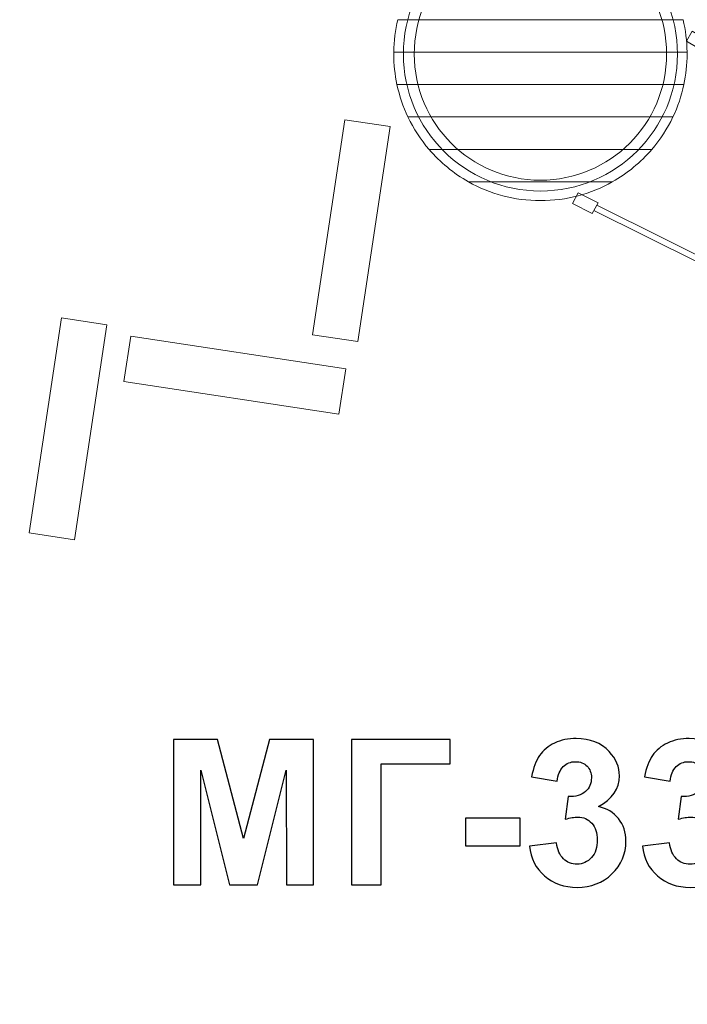
# Model space of a CAD drawing. Units: centimetres. Extents: x -6.7 to 6.8, y 2.3 to 13.2.
# Drawn here: x -2.6 to -0.7, y 5 to 7.8 of the extents above; entities that cross this region are included whole.
import ezdxf

# ---------------------------------------------------------------- set-up
doc = ezdxf.new("R2010")
doc.units = ezdxf.units.CM
doc.header["$MEASUREMENT"] = 0
doc.layers.add('layer 1', color=7, linetype='Continuous')

msp = doc.modelspace()

# ---------------------------------------------------------------- linework, layer by layer
at = {"layer": 'layer 1', "color": 242, "lineweight": 20}
msp.add_open_spline([(-3.75536, 9.25154), (-3.75536, 9.25154), (-3.75536, 11.67452), (-3.75536, 11.67452), (-3.75536, 11.67452), (-3.75536, 12.50069), (-3.08153, 13.17452), (-2.25536, 13.17452), (-2.25536, 13.17452), (-2.25536, 13.17452), (-0.04286, 13.17452), (-0.04286, 13.17452), (-0.04286, 13.17452), (0.78331, 13.17452), (1.45714, 12.50069), (1.45714, 11.67452), (1.45714, 11.67452), (1.45714, 11.67452), (1.45714, 9.25154), (1.45714, 9.25154), (1.45714, 9.25154), (1.45714, 9.25154), (1.45045, 9.19245), (1.54612, 9.14114), (1.54612, 9.14114), (1.54612, 9.14114), (5.23114, 7.07686), (5.23114, 7.07686), (5.23114, 7.07686), (5.47139, 6.94228), (5.55759, 6.63657), (5.42302, 6.39631), (5.42302, 6.39631), (5.42302, 6.39631), (5.37058, 6.30269), (5.37058, 6.30269), (5.37058, 6.30269), (6.22178, 5.88857), (6.75492, 4.57815), (6.27245, 3.76101), (6.27245, 3.76101), (6.27245, 3.76101), (6.00109, 3.30142), (6.00109, 3.30142), (6.00109, 3.30142), (5.54896, 2.53566), (4.22063, 2.28763), (3.40792, 2.81769), (3.40792, 2.81769), (3.40792, 2.81769), (3.36208, 2.73278), (3.36208, 2.73278), (3.36208, 2.73278), (3.29591, 2.61022), (3.19471, 2.52863), (3.0609, 2.48996), (3.0609, 2.48996), (2.92709, 2.4513), (2.79797, 2.46634), (2.67663, 2.53472), (2.67663, 2.53472), (2.67663, 2.53472), (-1.03276, 4.62511), (-1.03276, 4.62511), (-1.03276, 4.62511), (-1.09323, 4.67524), (-1.10248, 4.6604), (-1.15804, 4.62355), (-1.15804, 4.62355), (-1.15804, 4.62355), (-3.14451, 3.49352), (-3.14451, 3.49352), (-3.14451, 3.49352), (-3.86262, 3.08502), (-4.78148, 3.33753), (-5.18999, 4.05564), (-5.18999, 4.05564), (-5.18999, 4.05564), (-6.28137, 5.97417), (-6.28137, 5.97417), (-6.28137, 5.97417), (-6.68986, 6.69228), (-6.42742, 7.59415), (-5.71926, 8.01966), (-5.71926, 8.01966), (-5.71926, 8.01966), (-3.81217, 9.16556), (-3.81217, 9.16556), (-3.81217, 9.16556), (-3.78109, 9.18202), (-3.75031, 9.21452), (-3.75536, 9.25154)], degree=3, knots=[0, 0, 0, 0, 0.0416667, 0.0416667, 0.0416667, 0.0416667, 0.0833333, 0.0833333, 0.0833333, 0.0833333, 0.125, 0.125, 0.125, 0.125, 0.1666667, 0.1666667, 0.1666667, 0.1666667, 0.2083333, 0.2083333, 0.2083333, 0.2083333, 0.25, 0.25, 0.25, 0.25, 0.2916667, 0.2916667, 0.2916667, 0.2916667, 0.3333333, 0.3333333, 0.3333333, 0.3333333, 0.375, 0.375, 0.375, 0.375, 0.4166667, 0.4166667, 0.4166667, 0.4166667, 0.4583333, 0.4583333, 0.4583333, 0.4583333, 0.5, 0.5, 0.5, 0.5, 0.5416667, 0.5416667, 0.5416667, 0.5416667, 0.5833333, 0.5833333, 0.5833333, 0.5833333, 0.625, 0.625, 0.625, 0.625, 0.6666667, 0.6666667, 0.6666667, 0.6666667, 0.7083333, 0.7083333, 0.7083333, 0.7083333, 0.75, 0.75, 0.75, 0.75, 0.7916667, 0.7916667, 0.7916667, 0.7916667, 0.8333333, 0.8333333, 0.8333333, 0.8333333, 0.875, 0.875, 0.875, 0.875, 0.9166667, 0.9166667, 0.9166667, 0.9166667, 1, 1, 1, 1], dxfattribs=at)
at = {"layer": 'layer 1', "color": 7, "lineweight": 20}
for points, knots in [([(-1.12457, 8.04726), (-1.01943, 8.04726), (-0.92421, 8.00463), (-0.85531, 7.93574), (-0.85531, 7.93574), (-0.78642, 7.86684), (-0.74379, 7.77162), (-0.74379, 7.66647), (-0.74379, 7.66647), (-0.74379, 7.56133), (-0.78642, 7.46611), (-0.85531, 7.39721), (-0.85531, 7.39721), (-0.92421, 7.32831), (-1.01942, 7.28569), (-1.12457, 7.28569), (-1.12457, 7.28569), (-1.22972, 7.28569), (-1.32494, 7.32832), (-1.39384, 7.39721), (-1.39384, 7.39721), (-1.46274, 7.46611), (-1.50536, 7.56132), (-1.50536, 7.66647), (-1.50536, 7.66647), (-1.50536, 7.77162), (-1.46273, 7.86684), (-1.39384, 7.93574), (-1.39384, 7.93574), (-1.32494, 8.00463), (-1.22972, 8.04726), (-1.12457, 8.04726)], [0, 0, 0, 0, 0.1111111, 0.1111111, 0.1111111, 0.1111111, 0.2222222, 0.2222222, 0.2222222, 0.2222222, 0.3333333, 0.3333333, 0.3333333, 0.3333333, 0.4444444, 0.4444444, 0.4444444, 0.4444444, 0.5555556, 0.5555556, 0.5555556, 0.5555556, 0.6666667, 0.6666667, 0.6666667, 0.6666667, 0.7777778, 0.7777778, 0.7777778, 0.7777778, 1, 1, 1, 1]), ([(-0.87657, 7.91448), (-0.94004, 7.97794), (-1.02773, 8.01721), (-1.12457, 8.01721), (-1.12457, 8.01721), (-1.22142, 8.01721), (-1.30911, 7.97794), (-1.37258, 7.91448), (-1.37258, 7.91448), (-1.43604, 7.85101), (-1.47531, 7.76332), (-1.47531, 7.66647), (-1.47531, 7.66647), (-1.47531, 7.56962), (-1.43604, 7.48193), (-1.37258, 7.41847), (-1.37258, 7.41847), (-1.30911, 7.35501), (-1.22142, 7.31574), (-1.12457, 7.31574), (-1.12457, 7.31574), (-1.02772, 7.31574), (-0.94003, 7.35501), (-0.87657, 7.41847), (-0.87657, 7.41847), (-0.81311, 7.48194), (-0.77384, 7.56963), (-0.77384, 7.66647), (-0.77384, 7.66647), (-0.77384, 7.76332), (-0.81311, 7.85101), (-0.87657, 7.91448)], [0, 0, 0, 0, 0.1111111, 0.1111111, 0.1111111, 0.1111111, 0.2222222, 0.2222222, 0.2222222, 0.2222222, 0.3333333, 0.3333333, 0.3333333, 0.3333333, 0.4444444, 0.4444444, 0.4444444, 0.4444444, 0.5555556, 0.5555556, 0.5555556, 0.5555556, 0.6666667, 0.6666667, 0.6666667, 0.6666667, 0.7777778, 0.7777778, 0.7777778, 0.7777778, 1, 1, 1, 1]), ([(-0.71877, 7.7021), (-0.71877, 7.7021), (-0.70268, 7.72996), (-0.70268, 7.72996), (-0.70268, 7.72996), (-0.70268, 7.72996), (-0.64773, 7.69761), (-0.64773, 7.69761), (-0.64773, 7.69761), (-0.64773, 7.69761), (-0.66382, 7.66977), (-0.66382, 7.66977), (-0.66382, 7.66977), (-0.66382, 7.66977), (-0.71877, 7.7021), (-0.71877, 7.7021)], [0, 0, 0, 0, 0.2, 0.2, 0.2, 0.2, 0.4, 0.4, 0.4, 0.4, 0.6, 0.6, 0.6, 0.6, 1, 1, 1, 1]), ([(-1.03537, 7.25099), (-1.03537, 7.25099), (-1.01929, 7.28029), (-1.01929, 7.28029), (-1.01929, 7.28029), (-1.01929, 7.28029), (-0.96433, 7.25285), (-0.96433, 7.25285), (-0.96433, 7.25285), (-0.96433, 7.25285), (-0.98042, 7.22356), (-0.98042, 7.22356), (-0.98042, 7.22356), (-0.98042, 7.22356), (-1.03537, 7.25099), (-1.03537, 7.25099)], [0, 0, 0, 0, 0.2, 0.2, 0.2, 0.2, 0.4, 0.4, 0.4, 0.4, 0.6, 0.6, 0.6, 0.6, 1, 1, 1, 1]), ([(-0.97588, 7.23183), (-0.97588, 7.23183), (-0.96795, 7.24601), (-0.96795, 7.24601), (-0.96795, 7.24601), (-0.96795, 7.24601), (0.33885, 6.5957), (0.33885, 6.5957), (0.33885, 6.5957), (0.33885, 6.5957), (0.33093, 6.58153), (0.33093, 6.58153), (0.33093, 6.58153), (0.33093, 6.58153), (-0.97588, 7.23183), (-0.97588, 7.23183)], [0, 0, 0, 0, 0.2, 0.2, 0.2, 0.2, 0.4, 0.4, 0.4, 0.4, 0.6, 0.6, 0.6, 0.6, 1, 1, 1, 1])]:
    msp.add_open_spline(points, degree=3, knots=knots, dxfattribs=at)
at = {"layer": 'layer 1', "color": 250, "lineweight": 20}
for points, knots in [([(-1.52091, 7.76189), (-1.52091, 7.76189), (-0.72825, 7.76189), (-0.72825, 7.76189), (-0.72825, 7.76189), (-0.72131, 7.73293), (-0.71746, 7.70276), (-0.71706, 7.67177), (-0.71706, 7.67177), (-0.71706, 7.67177), (-1.5321, 7.67177), (-1.5321, 7.67177), (-1.5321, 7.67177), (-1.5317, 7.70276), (-1.52785, 7.73293), (-1.52091, 7.76189)], [0, 0, 0, 0, 0.2, 0.2, 0.2, 0.2, 0.4, 0.4, 0.4, 0.4, 0.6, 0.6, 0.6, 0.6, 1, 1, 1, 1]), ([(-1.5321, 7.67173), (-1.5321, 7.67173), (-0.71705, 7.67173), (-0.71705, 7.67173), (-0.71705, 7.67173), (-0.71705, 7.67173), (-0.71699, 7.66647), (-0.71699, 7.66647), (-0.71699, 7.66647), (-0.71699, 7.63737), (-0.72006, 7.60899), (-0.72586, 7.58161), (-0.72586, 7.58161), (-0.72586, 7.58161), (-1.52329, 7.58161), (-1.52329, 7.58161), (-1.52329, 7.58161), (-1.52909, 7.60899), (-1.53217, 7.63737), (-1.53217, 7.66647), (-1.53217, 7.66647), (-1.53217, 7.66647), (-1.5321, 7.67173), (-1.5321, 7.67173)], [0, 0, 0, 0, 0.1428571, 0.1428571, 0.1428571, 0.1428571, 0.2857143, 0.2857143, 0.2857143, 0.2857143, 0.4285714, 0.4285714, 0.4285714, 0.4285714, 0.5714286, 0.5714286, 0.5714286, 0.5714286, 0.7142857, 0.7142857, 0.7142857, 0.7142857, 1, 1, 1, 1]), ([(-1.52328, 7.58157), (-1.52328, 7.58157), (-0.72587, 7.58157), (-0.72587, 7.58157), (-0.72587, 7.58157), (-0.73256, 7.55003), (-0.74287, 7.51984), (-0.75639, 7.49146), (-0.75639, 7.49146), (-0.75639, 7.49146), (-1.49277, 7.49146), (-1.49277, 7.49146), (-1.49277, 7.49146), (-1.50628, 7.51984), (-1.5166, 7.55003), (-1.52328, 7.58157)], [0, 0, 0, 0, 0.2, 0.2, 0.2, 0.2, 0.4, 0.4, 0.4, 0.4, 0.6, 0.6, 0.6, 0.6, 1, 1, 1, 1]), ([(-1.75795, 6.88605), (-1.75795, 6.88605), (-1.66827, 7.48366), (-1.66827, 7.48366), (-1.66827, 7.48366), (-1.66827, 7.48366), (-1.54246, 7.46478), (-1.54246, 7.46478), (-1.54246, 7.46478), (-1.54246, 7.46478), (-1.63214, 6.86717), (-1.63214, 6.86717), (-1.63214, 6.86717), (-1.63214, 6.86717), (-1.75795, 6.88605), (-1.75795, 6.88605)], [0, 0, 0, 0, 0.2, 0.2, 0.2, 0.2, 0.4, 0.4, 0.4, 0.4, 0.6, 0.6, 0.6, 0.6, 1, 1, 1, 1]), ([(-1.49275, 7.49142), (-1.49275, 7.49142), (-0.75641, 7.49142), (-0.75641, 7.49142), (-0.75641, 7.49142), (-0.77198, 7.45874), (-0.79176, 7.42848), (-0.81506, 7.4013), (-0.81506, 7.4013), (-0.81506, 7.4013), (-1.4341, 7.4013), (-1.4341, 7.4013), (-1.4341, 7.4013), (-1.4574, 7.42848), (-1.47718, 7.45874), (-1.49275, 7.49142)], [0, 0, 0, 0, 0.2, 0.2, 0.2, 0.2, 0.4, 0.4, 0.4, 0.4, 0.6, 0.6, 0.6, 0.6, 1, 1, 1, 1]), ([(-1.43407, 7.40126), (-1.43407, 7.40126), (-0.81509, 7.40126), (-0.81509, 7.40126), (-0.81509, 7.40126), (-0.84602, 7.3652), (-0.88314, 7.33462), (-0.92481, 7.31114), (-0.92481, 7.31114), (-0.92481, 7.31114), (-1.32435, 7.31114), (-1.32435, 7.31114), (-1.32435, 7.31114), (-1.36602, 7.33462), (-1.40313, 7.3652), (-1.43407, 7.40126)], [0, 0, 0, 0, 0.2, 0.2, 0.2, 0.2, 0.4, 0.4, 0.4, 0.4, 0.6, 0.6, 0.6, 0.6, 1, 1, 1, 1]), ([(-1.32427, 7.3111), (-1.32427, 7.3111), (-0.92489, 7.3111), (-0.92489, 7.3111), (-0.92489, 7.3111), (-0.98391, 7.27787), (-1.05202, 7.25888), (-1.12458, 7.25888), (-1.12458, 7.25888), (-1.19713, 7.25888), (-1.26524, 7.27787), (-1.32427, 7.3111)], [0, 0, 0, 0, 0.25, 0.25, 0.25, 0.25, 0.5, 0.5, 0.5, 0.5, 1, 1, 1, 1]), ([(-2.54516, 6.33517), (-2.54516, 6.33517), (-2.45548, 6.93278), (-2.45548, 6.93278), (-2.45548, 6.93278), (-2.45548, 6.93278), (-2.32966, 6.9139), (-2.32966, 6.9139), (-2.32966, 6.9139), (-2.32966, 6.9139), (-2.41935, 6.31629), (-2.41935, 6.31629), (-2.41935, 6.31629), (-2.41935, 6.31629), (-2.54516, 6.33517), (-2.54516, 6.33517)], [0, 0, 0, 0, 0.2, 0.2, 0.2, 0.2, 0.4, 0.4, 0.4, 0.4, 0.6, 0.6, 0.6, 0.6, 1, 1, 1, 1]), ([(-2.26266, 6.88217), (-2.26266, 6.88217), (-1.66527, 6.79101), (-1.66527, 6.79101), (-1.66527, 6.79101), (-1.66527, 6.79101), (-1.68446, 6.66524), (-1.68446, 6.66524), (-1.68446, 6.66524), (-1.68446, 6.66524), (-2.28185, 6.7564), (-2.28185, 6.7564), (-2.28185, 6.7564), (-2.28185, 6.7564), (-2.26266, 6.88217), (-2.26266, 6.88217)], [0, 0, 0, 0, 0.2, 0.2, 0.2, 0.2, 0.4, 0.4, 0.4, 0.4, 0.6, 0.6, 0.6, 0.6, 1, 1, 1, 1])]:
    msp.add_open_spline(points, degree=3, knots=knots, dxfattribs=at)
at = {"layer": 'layer 1', "color": 250}
for points, knots in [([(-2.14433, 5.35723), (-2.14433, 5.35723), (-2.14433, 5.76137), (-2.14433, 5.76137), (-2.14433, 5.76137), (-2.14433, 5.76137), (-2.02176, 5.76137), (-2.02176, 5.76137), (-2.02176, 5.76137), (-2.02176, 5.76137), (-1.94932, 5.48573), (-1.94932, 5.48573), (-1.94932, 5.48573), (-1.94932, 5.48573), (-1.87773, 5.76137), (-1.87773, 5.76137), (-1.87773, 5.76137), (-1.87773, 5.76137), (-1.75487, 5.76137), (-1.75487, 5.76137), (-1.75487, 5.76137), (-1.75487, 5.76137), (-1.75487, 5.35723), (-1.75487, 5.35723), (-1.75487, 5.35723), (-1.75487, 5.35723), (-1.83051, 5.35723), (-1.83051, 5.35723), (-1.83051, 5.35723), (-1.83051, 5.35723), (-1.83079, 5.67539), (-1.83079, 5.67539), (-1.83079, 5.67539), (-1.83079, 5.67539), (-1.91047, 5.35723), (-1.91047, 5.35723), (-1.91047, 5.35723), (-1.91047, 5.35723), (-1.98911, 5.35723), (-1.98911, 5.35723), (-1.98911, 5.35723), (-1.98911, 5.35723), (-2.06842, 5.67539), (-2.06842, 5.67539), (-2.06842, 5.67539), (-2.06842, 5.67539), (-2.0687, 5.35723), (-2.0687, 5.35723), (-2.0687, 5.35723), (-2.0687, 5.35723), (-2.14433, 5.35723), (-2.14433, 5.35723)], [0, 0, 0, 0, 0.0714286, 0.0714286, 0.0714286, 0.0714286, 0.1428571, 0.1428571, 0.1428571, 0.1428571, 0.2142857, 0.2142857, 0.2142857, 0.2142857, 0.2857143, 0.2857143, 0.2857143, 0.2857143, 0.3571429, 0.3571429, 0.3571429, 0.3571429, 0.4285714, 0.4285714, 0.4285714, 0.4285714, 0.5, 0.5, 0.5, 0.5, 0.5714286, 0.5714286, 0.5714286, 0.5714286, 0.6428571, 0.6428571, 0.6428571, 0.6428571, 0.7142857, 0.7142857, 0.7142857, 0.7142857, 0.7857143, 0.7857143, 0.7857143, 0.7857143, 0.8571429, 0.8571429, 0.8571429, 0.8571429, 1, 1, 1, 1]), ([(-1.64922, 5.76137), (-1.64922, 5.76137), (-1.37547, 5.76137), (-1.37547, 5.76137), (-1.37547, 5.76137), (-1.37547, 5.76137), (-1.37547, 5.69307), (-1.37547, 5.69307), (-1.37547, 5.69307), (-1.37547, 5.69307), (-1.56738, 5.69307), (-1.56738, 5.69307), (-1.56738, 5.69307), (-1.56738, 5.69307), (-1.56738, 5.35723), (-1.56738, 5.35723), (-1.56738, 5.35723), (-1.56738, 5.35723), (-1.64922, 5.35723), (-1.64922, 5.35723), (-1.64922, 5.35723), (-1.64922, 5.35723), (-1.64922, 5.76137), (-1.64922, 5.76137)], [0, 0, 0, 0, 0.1428571, 0.1428571, 0.1428571, 0.1428571, 0.2857143, 0.2857143, 0.2857143, 0.2857143, 0.4285714, 0.4285714, 0.4285714, 0.4285714, 0.5714286, 0.5714286, 0.5714286, 0.5714286, 0.7142857, 0.7142857, 0.7142857, 0.7142857, 1, 1, 1, 1]), ([(-1.15506, 5.46438), (-1.15506, 5.46438), (-1.07999, 5.4735), (-1.07999, 5.4735), (-1.07999, 5.4735), (-1.07764, 5.45431), (-1.07124, 5.43964), (-1.0608, 5.42948), (-1.0608, 5.42948), (-1.05036, 5.41932), (-1.03775, 5.41424), (-1.02298, 5.41424), (-1.02298, 5.41424), (-1.00708, 5.41424), (-0.99373, 5.42035), (-0.98281, 5.43249), (-0.98281, 5.43249), (-0.97199, 5.44462), (-0.96654, 5.46099), (-0.96654, 5.48169), (-0.96654, 5.48169), (-0.96654, 5.50116), (-0.97171, 5.51668), (-0.98215, 5.52807), (-0.98215, 5.52807), (-0.9926, 5.53945), (-1.0053, 5.54519), (-1.02035, 5.54519), (-1.02035, 5.54519), (-1.03023, 5.54519), (-1.04199, 5.54321), (-1.05572, 5.53936), (-1.05572, 5.53936), (-1.05572, 5.53936), (-1.04716, 5.6022), (-1.04716, 5.6022), (-1.04716, 5.6022), (-1.02627, 5.60163), (-1.01038, 5.60624), (-0.99937, 5.61593), (-0.99937, 5.61593), (-0.98836, 5.62553), (-0.98291, 5.63842), (-0.98291, 5.6545), (-0.98291, 5.6545), (-0.98291, 5.66814), (-0.98695, 5.67896), (-0.99504, 5.68715), (-0.99504, 5.68715), (-1.00313, 5.69524), (-1.01386, 5.69928), (-1.02731, 5.69928), (-1.02731, 5.69928), (-1.04057, 5.69928), (-1.05186, 5.69467), (-1.06118, 5.68545), (-1.06118, 5.68545), (-1.07058, 5.67623), (-1.07623, 5.66278), (-1.0783, 5.64509), (-1.0783, 5.64509), (-1.0783, 5.64509), (-1.14942, 5.65723), (-1.14942, 5.65723), (-1.14942, 5.65723), (-1.14443, 5.68188), (-1.137, 5.70154), (-1.12693, 5.71631), (-1.12693, 5.71631), (-1.11696, 5.73098), (-1.10294, 5.74255), (-1.08507, 5.75102), (-1.08507, 5.75102), (-1.0672, 5.75939), (-1.04707, 5.76363), (-1.02486, 5.76363), (-1.02486, 5.76363), (-0.98686, 5.76363), (-0.95638, 5.75149), (-0.93342, 5.72713), (-0.93342, 5.72713), (-0.91452, 5.70718), (-0.90501, 5.68461), (-0.90501, 5.65949), (-0.90501, 5.65949), (-0.90501, 5.62393), (-0.92439, 5.59542), (-0.96325, 5.57426), (-0.96325, 5.57426), (-0.9401, 5.56927), (-0.92167, 5.55817), (-0.90774, 5.54086), (-0.90774, 5.54086), (-0.89391, 5.52355), (-0.88695, 5.50267), (-0.88695, 5.47821), (-0.88695, 5.47821), (-0.88695, 5.44274), (-0.89993, 5.41245), (-0.9258, 5.38743), (-0.9258, 5.38743), (-0.95167, 5.3624), (-0.98385, 5.34989), (-1.02242, 5.34989), (-1.02242, 5.34989), (-1.05892, 5.34989), (-1.08921, 5.36043), (-1.1132, 5.38159), (-1.1132, 5.38159), (-1.13728, 5.40267), (-1.1512, 5.43023), (-1.15506, 5.46438)], [0, 0, 0, 0, 0.0344828, 0.0344828, 0.0344828, 0.0344828, 0.0689655, 0.0689655, 0.0689655, 0.0689655, 0.1034483, 0.1034483, 0.1034483, 0.1034483, 0.137931, 0.137931, 0.137931, 0.137931, 0.1724138, 0.1724138, 0.1724138, 0.1724138, 0.2068966, 0.2068966, 0.2068966, 0.2068966, 0.2413793, 0.2413793, 0.2413793, 0.2413793, 0.2758621, 0.2758621, 0.2758621, 0.2758621, 0.3103448, 0.3103448, 0.3103448, 0.3103448, 0.3448276, 0.3448276, 0.3448276, 0.3448276, 0.3793103, 0.3793103, 0.3793103, 0.3793103, 0.4137931, 0.4137931, 0.4137931, 0.4137931, 0.4482759, 0.4482759, 0.4482759, 0.4482759, 0.4827586, 0.4827586, 0.4827586, 0.4827586, 0.5172414, 0.5172414, 0.5172414, 0.5172414, 0.5517241, 0.5517241, 0.5517241, 0.5517241, 0.5862069, 0.5862069, 0.5862069, 0.5862069, 0.6206897, 0.6206897, 0.6206897, 0.6206897, 0.6551724, 0.6551724, 0.6551724, 0.6551724, 0.6896552, 0.6896552, 0.6896552, 0.6896552, 0.7241379, 0.7241379, 0.7241379, 0.7241379, 0.7586207, 0.7586207, 0.7586207, 0.7586207, 0.7931034, 0.7931034, 0.7931034, 0.7931034, 0.8275862, 0.8275862, 0.8275862, 0.8275862, 0.862069, 0.862069, 0.862069, 0.862069, 0.8965517, 0.8965517, 0.8965517, 0.8965517, 0.9310345, 0.9310345, 0.9310345, 0.9310345, 1, 1, 1, 1]), ([(-0.84114, 5.46438), (-0.84114, 5.46438), (-0.76607, 5.4735), (-0.76607, 5.4735), (-0.76607, 5.4735), (-0.76372, 5.45431), (-0.75732, 5.43964), (-0.74688, 5.42948), (-0.74688, 5.42948), (-0.73644, 5.41932), (-0.72383, 5.41424), (-0.70906, 5.41424), (-0.70906, 5.41424), (-0.69316, 5.41424), (-0.67981, 5.42035), (-0.66889, 5.43249), (-0.66889, 5.43249), (-0.65807, 5.44462), (-0.65262, 5.46099), (-0.65262, 5.48169), (-0.65262, 5.48169), (-0.65262, 5.50116), (-0.65779, 5.51668), (-0.66823, 5.52807), (-0.66823, 5.52807), (-0.67868, 5.53945), (-0.69138, 5.54519), (-0.70643, 5.54519), (-0.70643, 5.54519), (-0.71631, 5.54519), (-0.72807, 5.54321), (-0.7418, 5.53936), (-0.7418, 5.53936), (-0.7418, 5.53936), (-0.73324, 5.6022), (-0.73324, 5.6022), (-0.73324, 5.6022), (-0.71235, 5.60163), (-0.69646, 5.60624), (-0.68545, 5.61593), (-0.68545, 5.61593), (-0.67444, 5.62553), (-0.66899, 5.63842), (-0.66899, 5.6545), (-0.66899, 5.6545), (-0.66899, 5.66814), (-0.67303, 5.67896), (-0.68112, 5.68715), (-0.68112, 5.68715), (-0.68921, 5.69524), (-0.69994, 5.69928), (-0.71339, 5.69928), (-0.71339, 5.69928), (-0.72665, 5.69928), (-0.73794, 5.69467), (-0.74726, 5.68545), (-0.74726, 5.68545), (-0.75666, 5.67623), (-0.76231, 5.66278), (-0.76438, 5.64509), (-0.76438, 5.64509), (-0.76438, 5.64509), (-0.8355, 5.65723), (-0.8355, 5.65723), (-0.8355, 5.65723), (-0.83051, 5.68188), (-0.82308, 5.70154), (-0.81301, 5.71631), (-0.81301, 5.71631), (-0.80304, 5.73098), (-0.78902, 5.74255), (-0.77115, 5.75102), (-0.77115, 5.75102), (-0.75328, 5.75939), (-0.73315, 5.76363), (-0.71094, 5.76363), (-0.71094, 5.76363), (-0.67294, 5.76363), (-0.64246, 5.75149), (-0.6195, 5.72713), (-0.6195, 5.72713), (-0.6006, 5.70718), (-0.59109, 5.68461), (-0.59109, 5.65949), (-0.59109, 5.65949), (-0.59109, 5.62393), (-0.61047, 5.59542), (-0.64933, 5.57426), (-0.64933, 5.57426), (-0.62618, 5.56927), (-0.60775, 5.55817), (-0.59382, 5.54086), (-0.59382, 5.54086), (-0.57999, 5.52355), (-0.57303, 5.50267), (-0.57303, 5.47821), (-0.57303, 5.47821), (-0.57303, 5.44274), (-0.58601, 5.41245), (-0.61188, 5.38743), (-0.61188, 5.38743), (-0.63775, 5.3624), (-0.66993, 5.34989), (-0.7085, 5.34989), (-0.7085, 5.34989), (-0.745, 5.34989), (-0.77529, 5.36043), (-0.79928, 5.38159), (-0.79928, 5.38159), (-0.82336, 5.40267), (-0.83728, 5.43023), (-0.84114, 5.46438)], [0, 0, 0, 0, 0.0344828, 0.0344828, 0.0344828, 0.0344828, 0.0689655, 0.0689655, 0.0689655, 0.0689655, 0.1034483, 0.1034483, 0.1034483, 0.1034483, 0.137931, 0.137931, 0.137931, 0.137931, 0.1724138, 0.1724138, 0.1724138, 0.1724138, 0.2068966, 0.2068966, 0.2068966, 0.2068966, 0.2413793, 0.2413793, 0.2413793, 0.2413793, 0.2758621, 0.2758621, 0.2758621, 0.2758621, 0.3103448, 0.3103448, 0.3103448, 0.3103448, 0.3448276, 0.3448276, 0.3448276, 0.3448276, 0.3793103, 0.3793103, 0.3793103, 0.3793103, 0.4137931, 0.4137931, 0.4137931, 0.4137931, 0.4482759, 0.4482759, 0.4482759, 0.4482759, 0.4827586, 0.4827586, 0.4827586, 0.4827586, 0.5172414, 0.5172414, 0.5172414, 0.5172414, 0.5517241, 0.5517241, 0.5517241, 0.5517241, 0.5862069, 0.5862069, 0.5862069, 0.5862069, 0.6206897, 0.6206897, 0.6206897, 0.6206897, 0.6551724, 0.6551724, 0.6551724, 0.6551724, 0.6896552, 0.6896552, 0.6896552, 0.6896552, 0.7241379, 0.7241379, 0.7241379, 0.7241379, 0.7586207, 0.7586207, 0.7586207, 0.7586207, 0.7931034, 0.7931034, 0.7931034, 0.7931034, 0.8275862, 0.8275862, 0.8275862, 0.8275862, 0.862069, 0.862069, 0.862069, 0.862069, 0.8965517, 0.8965517, 0.8965517, 0.8965517, 0.9310345, 0.9310345, 0.9310345, 0.9310345, 1, 1, 1, 1]), ([(-1.33286, 5.46504), (-1.33286, 5.46504), (-1.33286, 5.54237), (-1.33286, 5.54237), (-1.33286, 5.54237), (-1.33286, 5.54237), (-1.18046, 5.54237), (-1.18046, 5.54237), (-1.18046, 5.54237), (-1.18046, 5.54237), (-1.18046, 5.46504), (-1.18046, 5.46504), (-1.18046, 5.46504), (-1.18046, 5.46504), (-1.33286, 5.46504), (-1.33286, 5.46504)], [0, 0, 0, 0, 0.2, 0.2, 0.2, 0.2, 0.4, 0.4, 0.4, 0.4, 0.6, 0.6, 0.6, 0.6, 1, 1, 1, 1])]:
    msp.add_open_spline(points, degree=3, knots=knots, dxfattribs=at)

doc.saveas('drawing.dxf')
